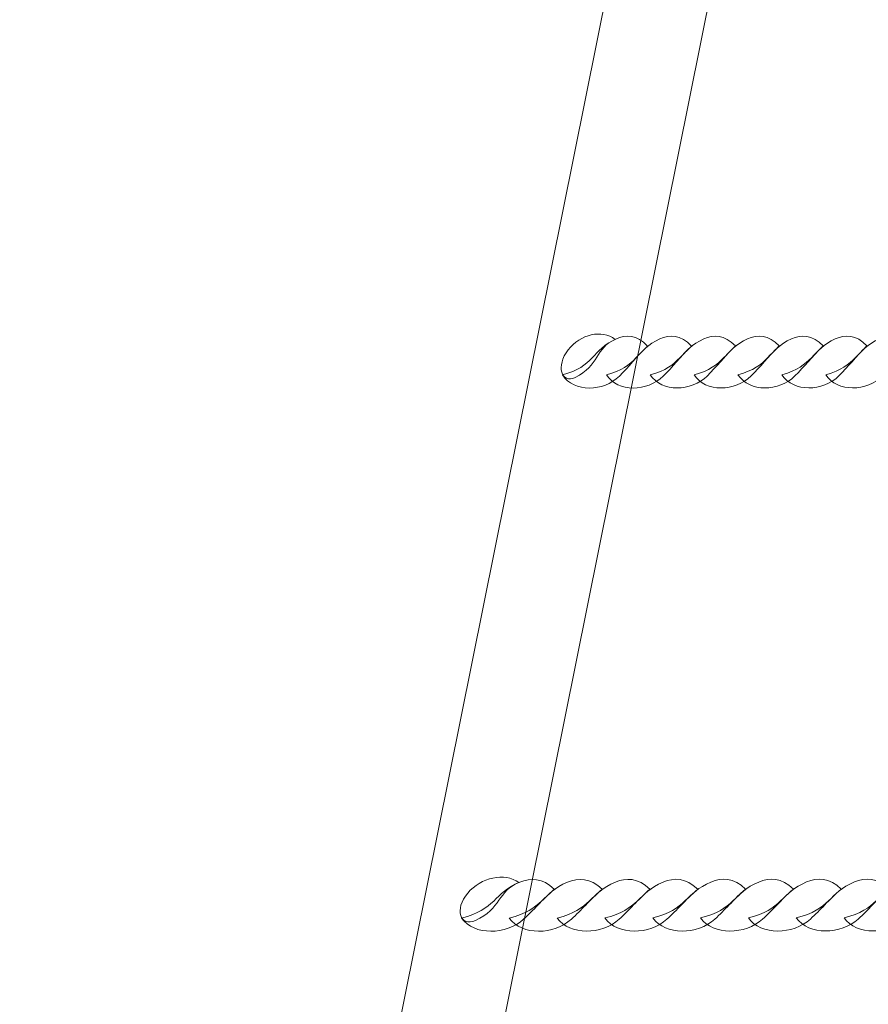
# Model space of a CAD drawing. Units: centimetres. Extents: x -1.61 to 7.67, y 3.59 to 12.75.
# Drawn here: x 2.77 to 3.04, y 6.36 to 6.68 of the extents above; entities that cross this region are included whole.
import ezdxf

# ---------------------------------------------------------------- set-up
doc = ezdxf.new("R2010")
doc.units = ezdxf.units.CM
doc.header["$MEASUREMENT"] = 0
doc.layers.add('layer 1', color=7, linetype='Continuous')

msp = doc.modelspace()

# ---------------------------------------------------------------- linework, layer by layer
at = {"layer": 'layer 1', "color": 242, "lineweight": 50}
msp.add_open_spline([(5.79872, 8.97289), (6.23442, 8.85354), (6.59093, 8.54268), (6.77212, 8.13639), (6.77212, 8.13639), (7.29837, 7.90343), (7.66559, 7.37673), (7.66559, 6.76418), (7.66559, 6.76418), (7.66559, 6.46707), (7.57919, 6.19014), (7.43018, 5.95713), (7.43018, 5.95713), (7.40615, 4.87343), (6.52022, 4.00231), (5.43075, 4.00231), (5.43075, 4.00231), (5.30848, 4.00231), (5.18881, 4.01331), (5.07261, 4.03436), (5.07261, 4.03436), (4.80516, 3.78707), (4.44756, 3.63589), (4.05459, 3.63589), (4.05459, 3.63589), (3.95431, 3.63589), (3.85637, 3.64581), (3.7616, 3.66458), (3.7616, 3.66458), (3.44966, 3.59933), (3.1271, 3.59365), (2.81293, 3.64805), (2.81293, 3.64805), (2.75011, 3.64003), (2.68608, 3.63589), (2.62109, 3.63589), (2.62109, 3.63589), (1.96035, 3.63589), (1.39939, 4.06312), (1.19938, 4.6564), (1.19938, 4.6564), (1.19938, 4.6564), (1.19937, 4.65639), (1.19937, 4.65639), (1.19937, 4.65639), (1.19937, 4.65639), (1.19936, 4.65645), (1.19936, 4.65645), (1.19936, 4.65645), (1.11291, 4.91289), (0.89925, 7.19131), (0.9299, 7.57044), (0.9299, 7.57044), (0.9299, 7.57044), (0.92988, 7.57071), (0.92988, 7.57071), (0.92988, 7.57071), (0.92988, 7.57071), (0.92992, 7.57068), (0.92992, 7.57068), (0.92992, 7.57068), (0.96472, 7.99973), (1.18004, 8.37774), (1.49986, 8.62863), (1.49986, 8.62863), (1.48362, 8.71705), (1.47511, 8.80818), (1.47511, 8.90129), (1.47511, 8.90129), (1.47511, 8.99433), (1.48362, 9.08538), (1.49986, 9.17373), (1.49986, 9.17373), (1.49986, 9.17373), (1.49986, 9.33567), (1.49986, 9.33567), (1.49986, 9.33567), (1.49986, 9.33567), (0.46715, 9.33567), (0.46715, 9.33567), (0.46715, 9.33567), (0.46715, 9.33567), (-0.22077, 9.33567), (-0.22077, 9.33567), (-0.22077, 9.33567), (-0.22077, 9.33567), (-1.22515, 9.33567), (-1.22515, 9.33567), (-1.22515, 9.33567), (-1.22515, 9.33567), (-1.60975, 9.33567), (-1.60975, 9.33567), (-1.60975, 9.33567), (-1.60975, 9.33567), (-1.60975, 9.89335), (-1.60975, 9.89335), (-1.60975, 9.89335), (-1.60975, 9.89335), (-1.61048, 9.89335), (-1.61048, 9.89335), (-1.61048, 9.89335), (-1.61048, 9.89335), (-1.61048, 10.86919), (-1.61048, 10.86919), (-1.61048, 10.86919), (-1.61048, 10.86919), (-1.61048, 11.31152), (-1.61048, 11.31152), (-1.61048, 11.31152), (-1.61048, 11.31152), (-1.61048, 11.86919), (-1.61048, 11.86919), (-1.61048, 11.86919), (-1.61048, 11.86919), (2.41322, 11.86919), (2.41322, 11.86919), (2.41322, 11.86919), (2.58984, 12.02623), (2.82245, 12.12168), (3.07739, 12.12168), (3.07739, 12.12168), (3.16099, 12.12168), (3.24218, 12.11136), (3.3198, 12.09203), (3.3198, 12.09203), (3.58987, 12.48761), (4.04426, 12.74731), (4.55938, 12.74731), (4.55938, 12.74731), (5.38781, 12.74731), (6.05938, 12.07574), (6.05938, 11.24731), (6.05938, 11.24731), (6.05938, 11.15012), (6.05003, 11.05513), (6.03237, 10.96309), (6.03237, 10.96309), (6.01635, 10.6277), (5.93416, 10.3097), (5.79872, 10.02167), (5.79872, 10.02167), (5.79872, 10.02167), (5.79872, 9.28174), (5.79872, 9.28174), (5.79872, 9.28174), (5.79872, 9.28174), (5.79872, 8.97289), (5.79872, 8.97289)], degree=3, knots=[0, 0, 0, 0, 0.026316, 0.026316, 0.026316, 0.026316, 0.052632, 0.052632, 0.052632, 0.052632, 0.078947, 0.078947, 0.078947, 0.078947, 0.105263, 0.105263, 0.105263, 0.105263, 0.131579, 0.131579, 0.131579, 0.131579, 0.157895, 0.157895, 0.157895, 0.157895, 0.184211, 0.184211, 0.184211, 0.184211, 0.210526, 0.210526, 0.210526, 0.210526, 0.236842, 0.236842, 0.236842, 0.236842, 0.263158, 0.263158, 0.263158, 0.263158, 0.289474, 0.289474, 0.289474, 0.289474, 0.315789, 0.315789, 0.315789, 0.315789, 0.342105, 0.342105, 0.342105, 0.342105, 0.368421, 0.368421, 0.368421, 0.368421, 0.394737, 0.394737, 0.394737, 0.394737, 0.421053, 0.421053, 0.421053, 0.421053, 0.447368, 0.447368, 0.447368, 0.447368, 0.473684, 0.473684, 0.473684, 0.473684, 0.5, 0.5, 0.5, 0.5, 0.526316, 0.526316, 0.526316, 0.526316, 0.552632, 0.552632, 0.552632, 0.552632, 0.578947, 0.578947, 0.578947, 0.578947, 0.605263, 0.605263, 0.605263, 0.605263, 0.631579, 0.631579, 0.631579, 0.631579, 0.657895, 0.657895, 0.657895, 0.657895, 0.684211, 0.684211, 0.684211, 0.684211, 0.710526, 0.710526, 0.710526, 0.710526, 0.736842, 0.736842, 0.736842, 0.736842, 0.763158, 0.763158, 0.763158, 0.763158, 0.789474, 0.789474, 0.789474, 0.789474, 0.815789, 0.815789, 0.815789, 0.815789, 0.842105, 0.842105, 0.842105, 0.842105, 0.868421, 0.868421, 0.868421, 0.868421, 0.894737, 0.894737, 0.894737, 0.894737, 0.921053, 0.921053, 0.921053, 0.921053, 0.947368, 0.947368, 0.947368, 0.947368, 1, 1, 1, 1], dxfattribs=at)
at = {"layer": 'layer 1', "color": 254, "lineweight": 9}
msp.add_open_spline([(2.69784, 5.2159), (2.69784, 5.2159), (3.00458, 6.7409), (3.00458, 6.7409), (3.00458, 6.7409), (3.00458, 6.7409), (2.97108, 6.7409), (2.97108, 6.7409), (2.97108, 6.7409), (2.97108, 6.7409), (2.66434, 5.2159), (2.66434, 5.2159), (2.66434, 5.2159), (2.66252, 5.20687), (2.67187, 5.19915), (2.68109, 5.19915), (2.68109, 5.19915), (2.6903, 5.19915), (2.69602, 5.20686), (2.69784, 5.2159)], degree=3, knots=[0, 0, 0, 0, 0.166667, 0.166667, 0.166667, 0.166667, 0.333333, 0.333333, 0.333333, 0.333333, 0.5, 0.5, 0.5, 0.5, 0.666667, 0.666667, 0.666667, 0.666667, 1, 1, 1, 1], dxfattribs=at)
at = {"layer": 'layer 1', "color": 254, "lineweight": 18}
for points, knots in [([(2.96239, 6.57246), (2.95825, 6.57585), (2.95117, 6.57409), (2.94729, 6.56909), (2.94729, 6.56909), (2.94325, 6.56387), (2.94509, 6.55803), (2.9496, 6.56024), (2.9496, 6.56024), (2.95718, 6.56395), (2.95625, 6.5699), (2.96239, 6.57246)], [0, 0, 0, 0, 0.25, 0.25, 0.25, 0.25, 0.5, 0.5, 0.5, 0.5, 1, 1, 1, 1]), ([(2.94546, 6.56103), (2.94919, 6.55531), (2.95869, 6.55557), (2.96379, 6.56064), (2.96379, 6.56064), (2.96684, 6.56366), (2.96907, 6.56661), (2.97288, 6.57032), (2.97288, 6.57032), (2.96941, 6.57401), (2.96586, 6.57403), (2.96267, 6.57259), (2.96267, 6.57259), (2.95503, 6.56913), (2.95553, 6.56365), (2.94546, 6.56103)], [0, 0, 0, 0, 0.2, 0.2, 0.2, 0.2, 0.4, 0.4, 0.4, 0.4, 0.6, 0.6, 0.6, 0.6, 1, 1, 1, 1]), ([(2.95959, 6.56104), (2.96333, 6.55532), (2.97283, 6.55559), (2.97793, 6.56065), (2.97793, 6.56065), (2.98098, 6.56368), (2.98321, 6.56662), (2.98701, 6.57033), (2.98701, 6.57033), (2.98355, 6.57402), (2.97999, 6.57404), (2.97681, 6.5726), (2.97681, 6.5726), (2.96916, 6.56914), (2.96966, 6.56366), (2.95959, 6.56104)], [0, 0, 0, 0, 0.2, 0.2, 0.2, 0.2, 0.4, 0.4, 0.4, 0.4, 0.6, 0.6, 0.6, 0.6, 1, 1, 1, 1]), ([(2.97372, 6.56105), (2.97746, 6.55534), (2.98696, 6.5556), (2.99206, 6.56067), (2.99206, 6.56067), (2.99511, 6.56369), (2.99734, 6.56663), (3.00115, 6.57034), (3.00115, 6.57034), (2.99768, 6.57404), (2.99413, 6.57406), (2.99094, 6.57261), (2.99094, 6.57261), (2.98329, 6.56915), (2.98379, 6.56367), (2.97372, 6.56105)], [0, 0, 0, 0, 0.2, 0.2, 0.2, 0.2, 0.4, 0.4, 0.4, 0.4, 0.6, 0.6, 0.6, 0.6, 1, 1, 1, 1]), ([(2.98786, 6.56106), (2.99159, 6.55535), (3.00109, 6.55561), (3.0062, 6.56068), (3.0062, 6.56068), (3.00924, 6.5637), (3.01148, 6.56665), (3.01528, 6.57035), (3.01528, 6.57035), (3.01181, 6.57405), (3.00826, 6.57407), (3.00507, 6.57262), (3.00507, 6.57262), (2.99743, 6.56916), (2.99793, 6.56368), (2.98786, 6.56106)], [0, 0, 0, 0, 0.2, 0.2, 0.2, 0.2, 0.4, 0.4, 0.4, 0.4, 0.6, 0.6, 0.6, 0.6, 1, 1, 1, 1]), ([(3.00199, 6.56107), (3.00573, 6.55536), (3.01522, 6.55562), (3.02033, 6.56069), (3.02033, 6.56069), (3.02337, 6.56371), (3.02561, 6.56666), (3.02941, 6.57036), (3.02941, 6.57036), (3.02595, 6.57406), (3.02239, 6.57408), (3.01921, 6.57264), (3.01921, 6.57264), (3.01156, 6.56917), (3.01206, 6.56369), (3.00199, 6.56107)], [0, 0, 0, 0, 0.2, 0.2, 0.2, 0.2, 0.4, 0.4, 0.4, 0.4, 0.6, 0.6, 0.6, 0.6, 1, 1, 1, 1]), ([(3.01612, 6.56108), (3.01986, 6.55537), (3.02936, 6.55563), (3.03446, 6.5607), (3.03446, 6.5607), (3.03751, 6.56372), (3.03974, 6.56667), (3.04354, 6.57037), (3.04354, 6.57037), (3.04008, 6.57407), (3.03653, 6.57409), (3.03334, 6.57265), (3.03334, 6.57265), (3.02569, 6.56918), (3.02619, 6.5637), (3.01612, 6.56108)], [0, 0, 0, 0, 0.2, 0.2, 0.2, 0.2, 0.4, 0.4, 0.4, 0.4, 0.6, 0.6, 0.6, 0.6, 1, 1, 1, 1]), ([(3.03026, 6.56109), (3.03399, 6.55538), (3.04349, 6.55564), (3.04859, 6.56071), (3.04859, 6.56071), (3.05164, 6.56373), (3.05388, 6.56668), (3.05768, 6.57038), (3.05768, 6.57038), (3.05421, 6.57408), (3.05066, 6.5741), (3.04747, 6.57266), (3.04747, 6.57266), (3.03983, 6.56919), (3.04033, 6.56371), (3.03026, 6.56109)], [0, 0, 0, 0, 0.2, 0.2, 0.2, 0.2, 0.4, 0.4, 0.4, 0.4, 0.6, 0.6, 0.6, 0.6, 1, 1, 1, 1]), ([(2.93139, 6.39748), (2.92687, 6.40087), (2.91916, 6.39912), (2.91493, 6.39411), (2.91493, 6.39411), (2.91053, 6.38889), (2.91253, 6.38305), (2.91745, 6.38526), (2.91745, 6.38526), (2.9257, 6.38897), (2.9247, 6.39492), (2.93139, 6.39748)], [0, 0, 0, 0, 0.25, 0.25, 0.25, 0.25, 0.5, 0.5, 0.5, 0.5, 1, 1, 1, 1]), ([(2.91293, 6.38605), (2.917, 6.38034), (2.92735, 6.3806), (2.93292, 6.38567), (2.93292, 6.38567), (2.93624, 6.38869), (2.93867, 6.39163), (2.94282, 6.39534), (2.94282, 6.39534), (2.93904, 6.39904), (2.93517, 6.39906), (2.93169, 6.39761), (2.93169, 6.39761), (2.92336, 6.39415), (2.92391, 6.38867), (2.91293, 6.38605)], [0, 0, 0, 0, 0.2, 0.2, 0.2, 0.2, 0.4, 0.4, 0.4, 0.4, 0.6, 0.6, 0.6, 0.6, 1, 1, 1, 1]), ([(2.92833, 6.38606), (2.93241, 6.38035), (2.94276, 6.38061), (2.94832, 6.38568), (2.94832, 6.38568), (2.95164, 6.3887), (2.95407, 6.39165), (2.95822, 6.39535), (2.95822, 6.39535), (2.95444, 6.39905), (2.95057, 6.39907), (2.94709, 6.39762), (2.94709, 6.39762), (2.93876, 6.39416), (2.93931, 6.38868), (2.92833, 6.38606)], [0, 0, 0, 0, 0.2, 0.2, 0.2, 0.2, 0.4, 0.4, 0.4, 0.4, 0.6, 0.6, 0.6, 0.6, 1, 1, 1, 1]), ([(2.94374, 6.38607), (2.94781, 6.38036), (2.95816, 6.38062), (2.96372, 6.38569), (2.96372, 6.38569), (2.96704, 6.38871), (2.96947, 6.39166), (2.97362, 6.39536), (2.97362, 6.39536), (2.96984, 6.39906), (2.96597, 6.39908), (2.9625, 6.39764), (2.9625, 6.39764), (2.95417, 6.39417), (2.95471, 6.38869), (2.94374, 6.38607)], [0, 0, 0, 0, 0.2, 0.2, 0.2, 0.2, 0.4, 0.4, 0.4, 0.4, 0.6, 0.6, 0.6, 0.6, 1, 1, 1, 1]), ([(2.95914, 6.38608), (2.96321, 6.38037), (2.97356, 6.38063), (2.97912, 6.3857), (2.97912, 6.3857), (2.98244, 6.38872), (2.98488, 6.39167), (2.98902, 6.39537), (2.98902, 6.39537), (2.98524, 6.39907), (2.98137, 6.39909), (2.9779, 6.39765), (2.9779, 6.39765), (2.96957, 6.39418), (2.97011, 6.3887), (2.95914, 6.38608)], [0, 0, 0, 0, 0.2, 0.2, 0.2, 0.2, 0.4, 0.4, 0.4, 0.4, 0.6, 0.6, 0.6, 0.6, 1, 1, 1, 1]), ([(2.97454, 6.38609), (2.97861, 6.38038), (2.98896, 6.38064), (2.99452, 6.38571), (2.99452, 6.38571), (2.99784, 6.38873), (3.00028, 6.39168), (3.00442, 6.39538), (3.00442, 6.39538), (3.00065, 6.39908), (2.99677, 6.3991), (2.9933, 6.39766), (2.9933, 6.39766), (2.98497, 6.39419), (2.98551, 6.38871), (2.97454, 6.38609)], [0, 0, 0, 0, 0.2, 0.2, 0.2, 0.2, 0.4, 0.4, 0.4, 0.4, 0.6, 0.6, 0.6, 0.6, 1, 1, 1, 1]), ([(2.98994, 6.3861), (2.99401, 6.38039), (3.00436, 6.38065), (3.00992, 6.38572), (3.00992, 6.38572), (3.01324, 6.38874), (3.01568, 6.39169), (3.01982, 6.39539), (3.01982, 6.39539), (3.01605, 6.39909), (3.01217, 6.39911), (3.0087, 6.39767), (3.0087, 6.39767), (3.00037, 6.3942), (3.00091, 6.38873), (2.98994, 6.3861)], [0, 0, 0, 0, 0.2, 0.2, 0.2, 0.2, 0.4, 0.4, 0.4, 0.4, 0.6, 0.6, 0.6, 0.6, 1, 1, 1, 1]), ([(3.00534, 6.38611), (3.00941, 6.3804), (3.01976, 6.38066), (3.02532, 6.38573), (3.02532, 6.38573), (3.02864, 6.38875), (3.03108, 6.3917), (3.03522, 6.39541), (3.03522, 6.39541), (3.03145, 6.3991), (3.02757, 6.39912), (3.0241, 6.39768), (3.0241, 6.39768), (3.01577, 6.39422), (3.01631, 6.38874), (3.00534, 6.38611)], [0, 0, 0, 0, 0.2, 0.2, 0.2, 0.2, 0.4, 0.4, 0.4, 0.4, 0.6, 0.6, 0.6, 0.6, 1, 1, 1, 1]), ([(3.02074, 6.38612), (3.02481, 6.38041), (3.03516, 6.38067), (3.04073, 6.38574), (3.04073, 6.38574), (3.04404, 6.38876), (3.04648, 6.39171), (3.05062, 6.39542), (3.05062, 6.39542), (3.04685, 6.39911), (3.04298, 6.39913), (3.0395, 6.39769), (3.0395, 6.39769), (3.03117, 6.39423), (3.03171, 6.38875), (3.02074, 6.38612)], [0, 0, 0, 0, 0.2, 0.2, 0.2, 0.2, 0.4, 0.4, 0.4, 0.4, 0.6, 0.6, 0.6, 0.6, 1, 1, 1, 1]), ([(3.03614, 6.38613), (3.04021, 6.38042), (3.05056, 6.38068), (3.05613, 6.38575), (3.05613, 6.38575), (3.05945, 6.38877), (3.06188, 6.39172), (3.06602, 6.39543), (3.06602, 6.39543), (3.06225, 6.39912), (3.05838, 6.39914), (3.0549, 6.3977), (3.0549, 6.3977), (3.04657, 6.39424), (3.04712, 6.38876), (3.03614, 6.38613)], [0, 0, 0, 0, 0.2, 0.2, 0.2, 0.2, 0.4, 0.4, 0.4, 0.4, 0.6, 0.6, 0.6, 0.6, 1, 1, 1, 1])]:
    msp.add_open_spline(points, degree=3, knots=knots, dxfattribs=at)

doc.saveas('drawing.dxf')
